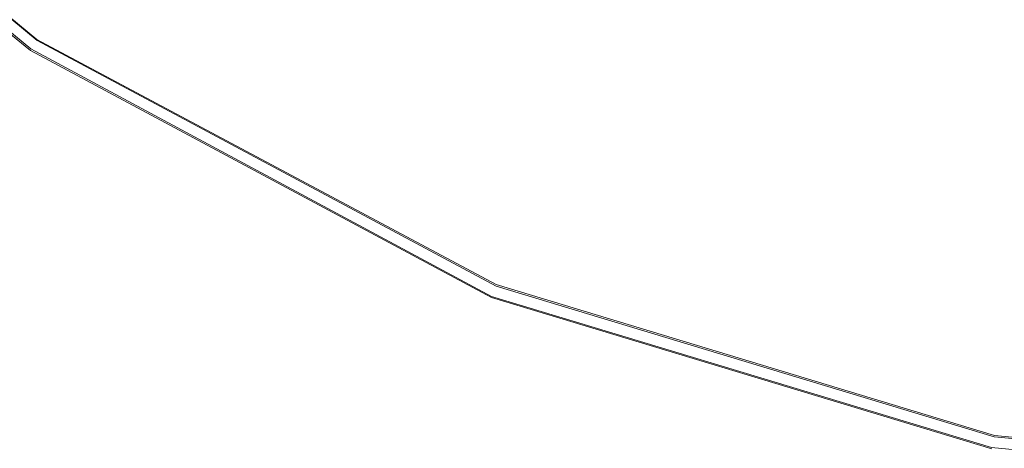
# Model space of a CAD drawing. Extents: x -206 to 206, y -187 to 26.
# Drawn here: x 170 to 176, y -17 to -14 of the extents above; entities that cross this region are included whole.
import ezdxf

# ---------------------------------------------------------------- set-up
doc = ezdxf.new("R2010")
doc.units = 0
doc.header["$LTSCALE"] = 500
doc.header["$MEASUREMENT"] = 0
doc.layers.add('DWXOUTLINES', color=7, linetype='Continuous')
doc.layers.add('EXC-CHROM', color=7, linetype='Continuous')

msp = doc.modelspace()

# ---------------------------------------------------------------- linework, layer by layer
at = {"layer": 'DWXOUTLINES', "color": 0, "lineweight": 0}
for p, q in [((169.93, -14.21, 6.92), (167.27, -12.02, 6.92)), ((169.89, -14.27, 4), (167.21, -12.08, 4)), ((172.94, -15.91, 4), (169.89, -14.27, 4)), ((172.97, -15.83, 6.92), (169.93, -14.21, 6.92)), ((176.27, -16.83, 6.92), (172.97, -15.83, 6.92)), ((176.25, -16.91, 4), (172.94, -15.91, 4)), ((179.7, -17.17, 6.92), (176.27, -16.83, 6.92)), ((179.7, -17.25, 4), (176.25, -16.91, 4))]:
    msp.add_line(p, q, dxfattribs=at)
at = {"layer": 'EXC-CHROM', "lineweight": 0}
for points, invisible_edges in [([(172.7917, -12.3654, 4.0045), (192.4574, -16.1267, 4.0045), (186.6007, -6.5087, 4.0045), (172.7917, -12.3654, 4.0045)], 15), ([(170.0061, -14.1063, 6.9879), (167.6173, -11.683, 7.0004), (167.3608, -11.9396, 6.9879), (170.0061, -14.1063, 6.9879)], 15), ([(167.6173, -11.683, 7.0004), (170.0061, -14.1063, 6.9879), (170.2077, -13.8047, 7.0004), (167.6173, -11.683, 7.0004)], 15), ([(169.9335, -14.2151, 6.9213), (167.3087, -11.9916, 6.9629), (167.2683, -12.032, 6.9213), (169.9335, -14.2151, 6.9213)], 11), ([(169.9653, -14.1675, 6.9629), (167.3608, -11.9396, 6.9879), (167.3087, -11.9916, 6.9629), (169.9653, -14.1675, 6.9629)], 15), ([(167.3087, -11.9916, 6.9629), (169.9335, -14.2151, 6.9213), (169.9653, -14.1675, 6.9629), (167.3087, -11.9916, 6.9629)], 15), ([(167.3608, -11.9396, 6.9879), (169.9653, -14.1675, 6.9629), (170.0061, -14.1063, 6.9879), (167.3608, -11.9396, 6.9879)], 15), ([(169.9108, -14.249, 6.8629), (167.2683, -12.032, 6.9213), (167.2394, -12.0609, 6.8629), (169.9108, -14.249, 6.8629)], 15), ([(167.2683, -12.032, 6.9213), (169.9108, -14.249, 6.8629), (169.9335, -14.2151, 6.9213), (167.2683, -12.032, 6.9213)], 15), ([(167.2105, -12.0898, 4.0046), (169.8903, -14.2796, 6.3879), (167.2134, -12.087, 6.3879), (167.2105, -12.0898, 4.0046)], 15), ([(169.8903, -14.2796, 6.3879), (167.2105, -12.0898, 4.0046), (169.8881, -14.283, 4.0046), (169.8903, -14.2796, 6.3879)], 13), ([(169.8903, -14.2796, 6.3879), (167.222, -12.0783, 6.7879), (167.2134, -12.087, 6.3879), (169.8903, -14.2796, 6.3879)], 15), ([(169.8972, -14.2694, 6.7879), (167.2394, -12.0609, 6.8629), (167.222, -12.0783, 6.7879), (169.8972, -14.2694, 6.7879)], 15), ([(167.222, -12.0783, 6.7879), (169.8903, -14.2796, 6.3879), (169.8972, -14.2694, 6.7879), (167.222, -12.0783, 6.7879)], 15), ([(167.2394, -12.0609, 6.8629), (169.8972, -14.2694, 6.7879), (169.9108, -14.249, 6.8629), (167.2394, -12.0609, 6.8629)], 15), ([(166.9349, -12.3654, 4.0045), (172.7917, -16.1267, 4.0045), (172.7917, -12.3654, 4.0045), (166.9349, -12.3654, 4.0045)], 15), ([(172.7917, -16.1267, 4.0045), (166.9349, -12.3654, 4.0045), (166.9349, -16.1267, 4.0045), (172.7917, -16.1267, 4.0045)], 15), ([(192.4574, -16.1267, 4.0045), (172.7917, -12.3654, 4.0045), (172.7917, -16.1267, 4.0045), (192.4574, -16.1267, 4.0045)], 15), ([(176.8102, -14.113, 6.9629), (174.0559, -13.2209, 6.9213), (174.034, -13.2737, 6.9629), (176.8102, -14.113, 6.9629)], 15), ([(174.0559, -13.2209, 6.9213), (176.8102, -14.113, 6.9629), (176.8214, -14.0569, 6.9213), (174.0559, -13.2209, 6.9213)], 15), ([(176.7959, -14.1851, 6.9879), (174.034, -13.2737, 6.9629), (174.0059, -13.3417, 6.9879), (176.7959, -14.1851, 6.9879)], 15), ([(174.034, -13.2737, 6.9629), (176.7959, -14.1851, 6.9879), (176.8102, -14.113, 6.9629), (174.034, -13.2737, 6.9629)], 15), ([(170.2077, -13.8047, 7.0004), (176.7959, -14.1851, 6.9879), (174.0059, -13.3417, 6.9879), (170.2077, -13.8047, 7.0004)], 15), ([(173.0203, -15.7211, 6.9879), (170.2077, -13.8047, 7.0004), (170.0061, -14.1063, 6.9879), (173.0203, -15.7211, 6.9879)], 15), ([(173.1591, -15.3859, 7.0004), (176.3643, -16.3549, 7.0004), (170.2077, -13.8047, 7.0004), (173.1591, -15.3859, 7.0004)], 15), ([(176.7959, -14.1851, 6.9879), (170.2077, -13.8047, 7.0004), (176.3643, -16.3549, 7.0004), (176.7959, -14.1851, 6.9879)], 15), ([(170.2077, -13.8047, 7.0004), (173.0203, -15.7211, 6.9879), (173.1591, -15.3859, 7.0004), (170.2077, -13.8047, 7.0004)], 15), ([(172.9922, -15.7891, 6.9629), (170.0061, -14.1063, 6.9879), (169.9653, -14.1675, 6.9629), (172.9922, -15.7891, 6.9629)], 15), ([(170.0061, -14.1063, 6.9879), (172.9922, -15.7891, 6.9629), (173.0203, -15.7211, 6.9879), (170.0061, -14.1063, 6.9879)], 15), ([(172.9703, -15.842, 6.9213), (169.9653, -14.1675, 6.9629), (169.9335, -14.2151, 6.9213), (172.9703, -15.842, 6.9213)], 15), ([(169.9653, -14.1675, 6.9629), (172.9703, -15.842, 6.9213), (172.9922, -15.7891, 6.9629), (169.9653, -14.1675, 6.9629)], 15), ([(172.9405, -15.9137, 6.3879), (169.8972, -14.2694, 6.7879), (169.8903, -14.2796, 6.3879), (172.9405, -15.9137, 6.3879)], 15), ([(172.9452, -15.9024, 6.7879), (169.9108, -14.249, 6.8629), (169.8972, -14.2694, 6.7879), (172.9452, -15.9024, 6.7879)], 15), ([(169.8972, -14.2694, 6.7879), (172.9405, -15.9137, 6.3879), (172.9452, -15.9024, 6.7879), (169.8972, -14.2694, 6.7879)], 15), ([(172.9546, -15.8797, 6.8629), (169.9335, -14.2151, 6.9213), (169.9108, -14.249, 6.8629), (172.9546, -15.8797, 6.8629)], 15), ([(169.9108, -14.249, 6.8629), (172.9452, -15.9024, 6.7879), (172.9546, -15.8797, 6.8629), (169.9108, -14.249, 6.8629)], 15), ([(169.9335, -14.2151, 6.9213), (172.9546, -15.8797, 6.8629), (172.9703, -15.842, 6.9213), (169.9335, -14.2151, 6.9213)], 11), ([(169.8881, -14.283, 4.0046), (172.9405, -15.9137, 6.3879), (169.8903, -14.2796, 6.3879), (169.8881, -14.283, 4.0046)], 15), ([(172.9405, -15.9137, 6.3879), (169.8881, -14.283, 4.0046), (172.939, -15.9175, 4.0046), (172.9405, -15.9137, 6.3879)], 13), ([(176.2935, -16.7106, 6.9879), (173.1591, -15.3859, 7.0004), (173.0203, -15.7211, 6.9879), (176.2935, -16.7106, 6.9879)], 15), ([(173.1591, -15.3859, 7.0004), (176.2935, -16.7106, 6.9879), (176.3643, -16.3549, 7.0004), (173.1591, -15.3859, 7.0004)], 15), ([(176.2791, -16.7828, 6.9629), (173.0203, -15.7211, 6.9879), (172.9922, -15.7891, 6.9629), (176.2791, -16.7828, 6.9629)], 15), ([(173.0203, -15.7211, 6.9879), (176.2791, -16.7828, 6.9629), (176.2935, -16.7106, 6.9879), (173.0203, -15.7211, 6.9879)], 15), ([(176.268, -16.8389, 6.9213), (172.9922, -15.7891, 6.9629), (172.9703, -15.842, 6.9213), (176.268, -16.8389, 6.9213)], 11), ([(172.9922, -15.7891, 6.9629), (176.268, -16.8389, 6.9213), (176.2791, -16.7828, 6.9629), (172.9922, -15.7891, 6.9629)], 15), ([(176.2552, -16.903, 6.7879), (172.9546, -15.8797, 6.8629), (172.9452, -15.9024, 6.7879), (176.2552, -16.903, 6.7879)], 15), ([(176.26, -16.879, 6.8629), (172.9703, -15.842, 6.9213), (172.9546, -15.8797, 6.8629), (176.26, -16.879, 6.8629)], 15), ([(172.9546, -15.8797, 6.8629), (176.2552, -16.903, 6.7879), (176.26, -16.879, 6.8629), (172.9546, -15.8797, 6.8629)], 15), ([(172.9703, -15.842, 6.9213), (176.26, -16.879, 6.8629), (176.268, -16.8389, 6.9213), (172.9703, -15.842, 6.9213)], 15), ([(172.939, -15.9175, 4.0046), (176.2528, -16.915, 6.3879), (172.9405, -15.9137, 6.3879), (172.939, -15.9175, 4.0046)], 15), ([(176.2528, -16.915, 6.3879), (172.939, -15.9175, 4.0046), (176.252, -16.919, 4.0046), (176.2528, -16.915, 6.3879)], 13), ([(176.2528, -16.915, 6.3879), (172.9452, -15.9024, 6.7879), (172.9405, -15.9137, 6.3879), (176.2528, -16.915, 6.3879)], 15), ([(172.9452, -15.9024, 6.7879), (176.2528, -16.915, 6.3879), (176.2552, -16.903, 6.7879), (172.9452, -15.9024, 6.7879)], 15), ([(166.9349, -16.1267, 4.0045), (160.9487, -18.3516, 4.0045), (172.7917, -16.1267, 4.0045), (166.9349, -16.1267, 4.0045)], 15), ([(186.6003, -18.3559, 4.0045), (172.7917, -16.1267, 4.0045), (160.9487, -18.3516, 4.0045), (186.6003, -18.3559, 4.0045)], 15), ([(172.7917, -16.1267, 4.0045), (186.6003, -18.3559, 4.0045), (192.4574, -16.1267, 4.0045), (172.7917, -16.1267, 4.0045)], 15), ([(179.6962, -17.049, 6.9879), (176.3643, -16.3549, 7.0004), (176.2935, -16.7106, 6.9879), (179.6962, -17.049, 6.9879)], 15), ([(179.6962, -17.1226, 6.9629), (176.2935, -16.7106, 6.9879), (176.2791, -16.7828, 6.9629), (179.6962, -17.1226, 6.9629)], 15), ([(176.2935, -16.7106, 6.9879), (179.6962, -17.1226, 6.9629), (179.6962, -17.049, 6.9879), (176.2935, -16.7106, 6.9879)], 15), ([(179.6962, -17.1798, 6.9213), (176.2791, -16.7828, 6.9629), (176.268, -16.8389, 6.9213), (179.6962, -17.1798, 6.9213)], 15), ([(176.2791, -16.7828, 6.9629), (179.6962, -17.1798, 6.9213), (179.6962, -17.1226, 6.9629), (176.2791, -16.7828, 6.9629)], 15), ([(179.6962, -17.2452, 6.7879), (176.26, -16.879, 6.8629), (176.2552, -16.903, 6.7879), (179.6962, -17.2452, 6.7879)], 15), ([(179.6962, -17.2207, 6.8629), (176.268, -16.8389, 6.9213), (176.26, -16.879, 6.8629), (179.6962, -17.2207, 6.8629)], 15), ([(176.26, -16.879, 6.8629), (179.6962, -17.2452, 6.7879), (179.6962, -17.2207, 6.8629), (176.26, -16.879, 6.8629)], 15), ([(176.268, -16.8389, 6.9213), (179.6962, -17.2207, 6.8629), (179.6962, -17.1798, 6.9213), (176.268, -16.8389, 6.9213)], 11), ([(176.252, -16.919, 4.0046), (179.6962, -17.2575, 6.3879), (176.2528, -16.915, 6.3879), (176.252, -16.919, 4.0046)], 15), ([(179.6962, -17.2575, 6.3879), (176.2552, -16.903, 6.7879), (176.2528, -16.915, 6.3879), (179.6962, -17.2575, 6.3879)], 15), ([(176.2552, -16.903, 6.7879), (179.6962, -17.2575, 6.3879), (179.6962, -17.2452, 6.7879), (176.2552, -16.903, 6.7879)], 15)]:
    msp.add_3dface(points, dxfattribs=dict(at, invisible_edges=invisible_edges))

doc.saveas('drawing.dxf')
